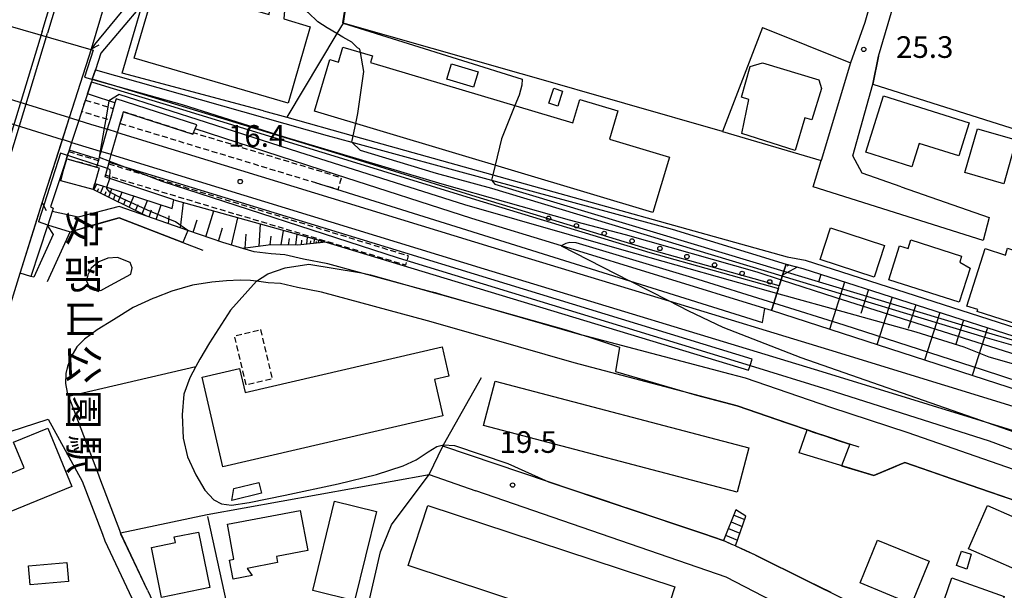
# Model space of a CAD drawing. Extents: x -10000 to -8000, y 93000 to 94500.
# Drawn here: x -8889 to -8718, y 93535 to 93634 of the extents above; entities that cross this region are included whole.
import ezdxf
from ezdxf.enums import TextEntityAlignment as Align

# ---------------------------------------------------------------- set-up
doc = ezdxf.new("R2010")
doc.units = 0
doc.linetypes.add('300300', pattern=[1.5, 1, -0.5])
for name, color, linetype in [('2101000', 7, 'Continuous'), ('2101001', 7, 'Continuous'), ('2203000', 5, 'Continuous'), ('2203990', 5, 'Continuous'), ('2211000', 7, 'Continuous'), ('2214000', 3, 'Continuous'), ('2214110', 3, 'Continuous'), ('2214120', 3, 'Continuous'), ('2214990', 3, 'Continuous'), ('2226000', 7, 'Continuous'), ('2301000', 7, 'Continuous'), ('2301001', 7, 'Continuous'), ('2424000', 7, 'Continuous'), ('3001000', 4, 'Continuous'), ('3002000', 5, 'Continuous'), ('3003000', 7, '300300'), ('6101110', 6, 'Continuous'), ('6101120', 6, 'Continuous'), ('6101990', 6, 'Continuous'), ('6110000', 1, '611000'), ('6110110', 1, '611011'), ('6110120', 1, 'Continuous'), ('6110990', 1, 'Continuous'), ('6130000', 3, '613000'), ('6140000', 3, '614000'), ('7101000', 2, 'Continuous'), ('7101001', 8, 'Continuous'), ('7102000', 6, 'Continuous'), ('7102001', 8, 'Continuous'), ('7312000', 1, 'Continuous'), ('8124000', 7, 'Continuous')]:
    doc.layers.add(name, color=color, linetype=linetype)
doc.styles.add('@PlotAnnotation', font='@MS Gothic.ttf')
doc.styles.add('PlotAnnotation', font='MS Gothic.ttf')
doc.linetypes.add('611000', pattern='A,1,[3,dmdr.shx,S=0.2,R=0,X=0,Y=0],1', length=2)
doc.linetypes.add('611011', pattern='A,1,[3,dmdr.shx,S=0.2,R=0,X=0,Y=0],1', length=2)
doc.linetypes.add('613000', pattern='A,1,-0.75,[1,dmdr.shx,S=0.15,R=0,X=0,Y=0],-0.75,1', length=3.5)
doc.linetypes.add('614000', pattern='A,1.5,[2,dmdr.shx,S=0.3,R=0,X=0,Y=-0.3],1.5', length=3)

# ---------------------------------------------------------------- blocks, each defined once
blk = doc.blocks.new('611099')
at = {"layer": '6110990'}
blk.add_circle((0, 0), 0.15, dxfattribs=at)
blk = doc.blocks.new('731200')
at = {"layer": '7312000'}
blk.add_circle((0, 0), 0.15, dxfattribs=at)

msp = doc.modelspace()

# ---------------------------------------------------------------- linework, layer by layer
at = {"layer": '2101000', "flags": 128}
for points in [[(-8907.31, 93529.28), (-8901.86, 93547.14), (-8896.62, 93564.14), (-8893.68, 93573.69), (-8888.65, 93589.82), (-8886.02, 93598.26), (-8884.85, 93602.03), (-8881.35, 93612.94), (-8880.12, 93616.77), (-8876.29, 93628.69), (-8871.43, 93644.98), (-8868.56, 93654.59), (-8867.08, 93659.83), (-8865.39, 93665.02), (-8863.61, 93669.66), (-8861.88, 93673.3), (-8860.16, 93676.19), (-8858.19, 93679.02), (-8855.82, 93682.31), (-8854.05, 93684.29), (-8851.79, 93685.78), (-8849.47, 93686.6)], [(-8736.09, 93654.99), (-8742.32, 93633.2), (-8744.82, 93626.24)], [(-8739.95, 93627.37), (-8732.21, 93653.62)], [(-8744.82, 93626.24), (-8749.91, 93609.32)], [(-8740.93, 93622.57), (-8739.95, 93627.37)], [(-8736.03, 93604.79), (-8742.81, 93607.15), (-8744.44, 93610.16), (-8740.93, 93622.57)], [(-8721.84, 93595.5), (-8751.28, 93604.76), (-8749.91, 93609.32)], [(-8736.03, 93604.79), (-8720.81, 93599.49)], [(-8866.72, 93599.69), (-8871.49, 93601.35), (-8878.6, 93599.54), (-8883.11, 93600.52)], [(-8883.92, 93588.38), (-8880.01, 93597), (-8871.5, 93599.44), (-8860.5, 93595.14), (-8857.04, 93593.79)], [(-8850.08, 93594.1), (-8853.53, 93595.12), (-8859.59, 93597.22), (-8866.72, 93599.69)], [(-8883.94, 93598.02), (-8882.96, 93596.52), (-8886.27, 93589.15), (-8886.82, 93589.25)], [(-8765.68, 93572.38), (-8790.62, 93578.93), (-8791.37, 93579.13), (-8815.59, 93586.08), (-8816.73, 93586.41), (-8817.51, 93586.62), (-8829.87, 93589.96), (-8835.35, 93591.44), (-8839.59, 93592.27), (-8842.84, 93592.99), (-8845.19, 93593.16), (-8848.14, 93593.53), (-8850.08, 93594.1)], [(-8869.52, 93589.68), (-8869.26, 93590.73), (-8869.6, 93591.68), (-8871.8, 93592.55), (-8873.45, 93592.41), (-8875.05, 93591.77), (-8876.35, 93590.68), (-8876.96, 93589.53), (-8877.17, 93588.48), (-8876.58, 93587.18), (-8875.78, 93586.87), (-8874.69, 93586.86), (-8873.63, 93587.41), (-8869.52, 93589.68)], [(-8807.35, 93578.51), (-8818.07, 93581.59), (-8836.48, 93586.57), (-8840.62, 93587.38), (-8843.56, 93588.03), (-8845.68, 93588.18), (-8847.72, 93588.44), (-8848.76, 93588.57), (-8850.57, 93588.6), (-8852.92, 93588.51), (-8855.47, 93588.28), (-8858.83, 93587.75), (-8862.39, 93586.73), (-8865.33, 93585.59)], [(-8865.33, 93585.59), (-8865.7, 93585.45), (-8869.06, 93583.87), (-8872.52, 93581.75), (-8875.33, 93580.02), (-8877.54, 93578.43), (-8878.85, 93577.09), (-8879.91, 93575.3), (-8880.47, 93573.7), (-8880.73, 93572.45), (-8880.79, 93570.75), (-8880.5, 93569.15), (-8880.27, 93568.54)], [(-8743.32, 93559.71), (-8744.96, 93560.25), (-8744.99, 93560.26), (-8749.26, 93561.67), (-8749.79, 93561.84), (-8750.19, 93561.98), (-8752.32, 93562.71), (-8755.36, 93563.76), (-8764.47, 93566.89), (-8792.7, 93574.31), (-8807.35, 93578.51)], [(-8657.43, 93537.08), (-8660.43, 93537.75), (-8706.14, 93552.23), (-8734.83, 93562.18), (-8748.2, 93566.58), (-8763.02, 93571.68), (-8765.68, 93572.38)], [(-8903.17, 93522.09), (-8898.02, 93538.51), (-8890.7, 93562.32), (-8890.38, 93562.42), (-8883.79, 93564.57), (-8877.91, 93553.85), (-8874.42, 93544.65)], [(-8797.14, 93553.74), (-8815.46, 93559.89)], [(-8764.75, 93542.61), (-8763.02, 93541.83), (-8761.33, 93541.06), (-8761.26, 93541.03), (-8752.19, 93536.53), (-8733.56, 93527.28), (-8722.06, 93521.58), (-8718.91, 93523.12), (-8715.12, 93533.16), (-8710.33, 93545.83), (-8712.2, 93549.04), (-8727.25, 93554.26), (-8735.38, 93557.08), (-8735.98, 93556.83), (-8740.78, 93554.82), (-8753.7, 93558.71)], [(-8874.92, 93554.43), (-8871.31, 93544.9)], [(-8817.8, 93554.96), (-8809.74, 93552.18)], [(-8797.14, 93553.74), (-8785.05, 93549.68), (-8783.49, 93549.15), (-8770.25, 93544.7), (-8766.86, 93543.57), (-8766.81, 93543.55)], [(-8728.12, 93497.82), (-8727.67, 93499.06), (-8723.13, 93511.54), (-8724.6, 93515.6), (-8733.89, 93520.41), (-8766.36, 93537.24), (-8809.74, 93552.18)], [(-8874.42, 93544.65), (-8873.99, 93543.51), (-8865.56, 93525.64), (-8861.02, 93514.94)], [(-8866.63, 93534.95), (-8871.31, 93544.9)], [(-8866.63, 93534.95), (-8864.72, 93530.9)]]:
    msp.add_lwpolyline(points, dxfattribs=at)
at = {"layer": '2101001', "flags": 128}
for points in [[(-8883.11, 93600.52), (-8883.89, 93598.16), (-8883.94, 93598.02)], [(-8720.81, 93599.49), (-8721.84, 93595.5)], [(-8886.82, 93589.25), (-8888.65, 93589.82)], [(-8880.27, 93568.54), (-8875.1, 93554.91), (-8874.92, 93554.43)], [(-8753.7, 93558.71), (-8752.32, 93562.71)], [(-8817.8, 93554.96), (-8815.46, 93559.89)], [(-8764.75, 93542.61), (-8765.36, 93542.89), (-8766.81, 93543.55)]]:
    msp.add_lwpolyline(points, dxfattribs=at)
at = {"layer": '2203000', "flags": 128}
msp.add_lwpolyline([(-8884.85, 93602.03), (-8881.35, 93612.94), (-8880.12, 93616.77), (-8876.29, 93628.69)], dxfattribs=at)
at = {"layer": '2203990', "flags": 128}
for points in [[(-8876.29, 93628.69), (-8874.96, 93629.38)], [(-8884.85, 93602.03), (-8884.16, 93600.7)]]:
    msp.add_lwpolyline(points, dxfattribs=at)
at = {"layer": '2211000', "flags": 128}
msp.add_lwpolyline([(-8867.64, 93636.23), (-8874.7, 93627.92), (-8875.64, 93625.03), (-8876.17, 93623.4), (-8876.33, 93622.93), (-8877, 93620.87), (-8877.9, 93618.12), (-8878.5, 93616.27), (-8879.75, 93612.45), (-8880.18, 93611.14), (-8881.24, 93607.88), (-8883.38, 93601.33), (-8882.93, 93601.08), (-8883.11, 93600.52), (-8883.89, 93598.16), (-8883.94, 93598.02), (-8886.82, 93589.25), (-8888.65, 93589.82), (-8884.85, 93602.03), (-8876.29, 93628.69), (-8876.29, 93628.69), (-8875.92, 93629.14), (-8875.71, 93629.4), (-8869.18, 93637.39)], dxfattribs=at)
msp.add_lwpolyline([(-8858.08, 93615.51), (-8872.06, 93620), (-8872.25, 93619.33), (-8873.03, 93616.6), (-8873.57, 93614.75), (-8874.67, 93610.9), (-8874.95, 93609.93), (-8875.05, 93609.57), (-8875.44, 93608.2), (-8874.96, 93608.07), (-8875.72, 93605.37), (-8873.66, 93604.7), (-8862.34, 93601.03), (-8862.03, 93602.53), (-8873.15, 93606.24), (-8873.95, 93606.51), (-8873.55, 93607.93), (-8873.24, 93609.02), (-8873.18, 93609.24), (-8872.87, 93610.35), (-8871.78, 93614.21), (-8871.26, 93616.05), (-8870.77, 93617.79), (-8858.75, 93613.91), (-8858.36, 93614.83), (-8858.08, 93615.51)], close=True, dxfattribs=at)
at = {"layer": '2214000', "flags": 128}
for points in [[(-8764.68, 93548.84), (-8766.81, 93543.55)], [(-8764.75, 93542.61), (-8762.93, 93547.77)]]:
    msp.add_lwpolyline(points, dxfattribs=at)
at = {"layer": '2214110', "flags": 128}
msp.add_lwpolyline([(-8762.93, 93547.77), (-8764.68, 93548.84)], dxfattribs=at)
at = {"layer": '2214120', "flags": 128}
msp.add_lwpolyline([(-8764.75, 93542.61), (-8765.36, 93542.89), (-8766.81, 93543.55)], dxfattribs=at)
at = {"layer": '2214990', "flags": 128}
for points in [[(-8765.04, 93547.93), (-8763.14, 93547.17)], [(-8765.51, 93546.77), (-8763.56, 93545.99)], [(-8766.45, 93544.46), (-8764.39, 93543.63)], [(-8765.98, 93545.62), (-8763.97, 93544.81)]]:
    msp.add_lwpolyline(points, dxfattribs=at)
at = {"layer": '2226000', "flags": 128}
for points in [[(-8884.88, 93631.65), (-8877.2, 93657.1), (-8876.24, 93656.81), (-8883.92, 93631.36)], [(-8884.88, 93631.65), (-8893.16, 93604.55), (-8911.43, 93545.61), (-8918.51, 93522.88), (-8924.52, 93503.59), (-8933.38, 93474.35)], [(-8932.42, 93474.06), (-8923.57, 93503.3), (-8917.56, 93522.56), (-8910.47, 93545.31), (-8892.2, 93604.25), (-8883.92, 93631.36)]]:
    msp.add_lwpolyline(points, dxfattribs=at)
at = {"layer": '2301000', "flags": 128}
for points in [[(-8878.5, 93616.27), (-8876.45, 93615.64), (-8874.09, 93614.91), (-8873.57, 93614.75)], [(-8871.78, 93614.21), (-8807.12, 93594.39), (-8776.29, 93585.03), (-8748.63, 93576.63), (-8689.09, 93558.31), (-8654.59, 93547.95)], [(-8879.75, 93612.45), (-8876.15, 93611.35), (-8874.78, 93610.93), (-8874.67, 93610.9)], [(-8872.87, 93610.35), (-8808.29, 93590.57), (-8749.8, 93572.81), (-8722.26, 93564.34), (-8690.27, 93554.49), (-8655.54, 93544.32)]]:
    msp.add_lwpolyline(points, dxfattribs=at)
at = {"layer": '2301001', "flags": 128}
for points in [[(-8897.72, 93622.23), (-8896.34, 93621.8), (-8896.3, 93621.79), (-8896.26, 93621.78), (-8896.22, 93621.76), (-8880.12, 93616.77), (-8880, 93616.74), (-8879.78, 93616.67), (-8878.5, 93616.27)], [(-8879.75, 93612.45), (-8881.17, 93612.89), (-8881.26, 93612.91), (-8881.35, 93612.94), (-8897.49, 93617.92), (-8898.93, 93618.37)], [(-8871.78, 93614.21), (-8873.57, 93614.75)], [(-8872.87, 93610.35), (-8874.67, 93610.9)]]:
    msp.add_lwpolyline(points, dxfattribs=at)
at = {"layer": '2424000', "flags": 128}
for points in [[(-8872.25, 93619.33), (-8873.28, 93619.66), (-8875.11, 93620.26), (-8877, 93620.87), (-8876.33, 93622.93)], [(-8837.57, 93605.53), (-8783.1, 93588.51), (-8760.05, 93581.31), (-8759.67, 93583.7), (-8794.91, 93594.55), (-8810.39, 93599.32), (-8834.04, 93606.94), (-8858.36, 93614.83)], [(-8875.05, 93609.57), (-8875.7, 93609.77), (-8880.18, 93611.14)], [(-8862.03, 93602.53), (-8835.67, 93595.19), (-8762.51, 93573.03), (-8762.22, 93573.84), (-8761.84, 93574.92), (-8870.1, 93608.05), (-8873.24, 93609.02)]]:
    msp.add_lwpolyline(points, dxfattribs=at)
at = {"layer": '3001000', "flags": 128}
for points in [[(-8810.13, 93622.03), (-8814.74, 93623.44), (-8813.93, 93626.1), (-8809.32, 93624.7), (-8810.13, 93622.03)], [(-8795.53, 93618.74), (-8797.08, 93619.25), (-8796.24, 93621.86), (-8794.69, 93621.35), (-8795.53, 93618.74)], [(-8726.08, 93610.13), (-8732.95, 93612.29), (-8734.22, 93608.26), (-8742.18, 93610.77), (-8739.1, 93620.53), (-8724.28, 93615.86), (-8726.08, 93610.13)], [(-8716.11, 93612.89), (-8718.28, 93605.31), (-8725.01, 93607.24), (-8722.84, 93614.82), (-8716.11, 93612.89)], [(-8875.44, 93608.2), (-8874.96, 93608.07), (-8875.72, 93605.37), (-8876.02, 93604.3), (-8881.61, 93605.84), (-8881.07, 93607.83), (-8880.58, 93609.61), (-8875.44, 93608.2)], [(-8740.74, 93589.14), (-8750.08, 93592.2), (-8748.28, 93597.67), (-8738.95, 93594.61), (-8740.74, 93589.14)], [(-8736.31, 93594.59), (-8734.81, 93594.11), (-8734.34, 93595.58), (-8725.57, 93592.76), (-8725.89, 93591.74), (-8724.11, 93590.71), (-8726.01, 93584.79), (-8738.2, 93588.7), (-8736.31, 93594.59)], [(-8724.67, 93584.14), (-8721.51, 93594.1), (-8717.98, 93592.98), (-8717.61, 93594.14), (-8712.75, 93592.6), (-8713.96, 93588.79), (-8712.13, 93588.21), (-8714.55, 93580.55), (-8722.89, 93583.19), (-8722.78, 93583.54), (-8724.67, 93584.14)], [(-8883.89, 93563.02), (-8879.71, 93552.91), (-8890.54, 93548.44), (-8892.87, 93554.09), (-8887.97, 93556.11), (-8889.81, 93560.57), (-8883.89, 93563.02)], [(-8851.98, 93550.51), (-8851.62, 93552.54), (-8847.32, 93553.59), (-8846.87, 93551.75), (-8851.98, 93550.51)], [(-8826.93, 93548.56), (-8830.72, 93533.14), (-8837.99, 93534.93), (-8834.19, 93550.34), (-8826.93, 93548.56)], [(-8721.07, 93549.6), (-8712.64, 93545.91), (-8715.92, 93538.41), (-8724.35, 93542.09), (-8721.07, 93549.6)], [(-8851.62, 93540.3), (-8852.76, 93546.37), (-8840.13, 93548.74), (-8838.82, 93541.8), (-8844.28, 93540.77), (-8844.08, 93539.73), (-8849.36, 93538.74), (-8848.48, 93537.51), (-8851.78, 93536.89), (-8852.39, 93540.16), (-8851.62, 93540.3)], [(-8861.97, 93544.17), (-8857.75, 93545.03), (-8855.79, 93535.4), (-8864.17, 93533.69), (-8865.93, 93542.35), (-8861.77, 93543.19), (-8861.97, 93544.17)], [(-8743.17, 93536.23), (-8740.13, 93543.64), (-8731.19, 93539.97), (-8734.23, 93532.56), (-8743.17, 93536.23)], [(-8724.66, 93538.62), (-8726.44, 93539.21), (-8725.58, 93541.74), (-8723.9, 93541.18), (-8724.66, 93538.62)], [(-8880.27, 93536.47), (-8886.95, 93535.88), (-8887.24, 93539.18), (-8880.56, 93539.77), (-8880.27, 93536.47)], [(-8729.89, 93529.54), (-8727.24, 93537.07), (-8718.18, 93533.88), (-8720.84, 93526.35), (-8729.89, 93529.54)]]:
    msp.add_lwpolyline(points, close=True, dxfattribs=at)
at = {"layer": '3002000', "flags": 128}
for points in [[(-8865.01, 93640.44), (-8858.43, 93638.52), (-8857.54, 93641.58), (-8854.1, 93640.58), (-8855.04, 93637.37), (-8845.53, 93634.6), (-8845.19, 93637.75), (-8842.67, 93637.52), (-8843, 93633.84), (-8838.41, 93632.5), (-8842.26, 93619.27), (-8868.91, 93627.03), (-8865.01, 93640.44)], [(-8835.03, 93626.82), (-8833.53, 93626.38), (-8832.76, 93628.97), (-8827.63, 93627.44), (-8827.96, 93626.32), (-8792.91, 93615.85), (-8791.7, 93619.89), (-8785.12, 93617.93), (-8786.59, 93613.03), (-8776.19, 93609.92), (-8779.04, 93600.36), (-8837.7, 93617.88), (-8835.03, 93626.82)], [(-8763.63, 93613.99), (-8762.42, 93619.92), (-8763.73, 93620.3), (-8762.19, 93625.63), (-8760.09, 93626.22), (-8750.3, 93623.28), (-8749.82, 93621.82), (-8751.52, 93616.37), (-8752.75, 93616.72), (-8754.43, 93611.08), (-8763.63, 93613.99)], [(-8857.16, 93571.83), (-8850.66, 93573.33), (-8849.7, 93569.2), (-8815.58, 93577.11), (-8814.4, 93571.99), (-8816.91, 93571.4), (-8815.46, 93565.16), (-8853.56, 93556.32), (-8857.16, 93571.83)], [(-8764.44, 93551.93), (-8808.4, 93563.47), (-8806.39, 93571.12), (-8762.43, 93559.59), (-8764.44, 93551.93)], [(-8818.02, 93549.64), (-8775.23, 93535.52), (-8778.66, 93525.1), (-8821.46, 93539.21), (-8818.02, 93549.64)]]:
    msp.add_lwpolyline(points, close=True, dxfattribs=at)
at = {"layer": '3003000', "flags": 128}
for points in [[(-8877.35, 93619.8), (-8872.53, 93618.34), (-8873.11, 93616.32), (-8878, 93617.8), (-8877.35, 93619.8)], [(-8858.66, 93614.12), (-8858.75, 93613.91), (-8870.77, 93617.79), (-8871.34, 93615.78), (-8833.6, 93604.32), (-8832.99, 93606.33), (-8858.66, 93614.12)], [(-8880.26, 93610.9), (-8875.12, 93609.33), (-8875.44, 93608.2), (-8880.58, 93609.61), (-8880.67, 93609.63), (-8880.26, 93610.9)], [(-8873.31, 93608.77), (-8821.42, 93592.85), (-8821.92, 93591.23), (-8873.87, 93606.79), (-8873.31, 93608.77)], [(-8847.03, 93580.06), (-8845, 93571.51), (-8849.51, 93570.44), (-8851.54, 93578.99), (-8847.03, 93580.06)]]:
    msp.add_lwpolyline(points, close=True, dxfattribs=at)
at = {"layer": '6101110', "flags": 128}
for points in [[(-8835.67, 93595.19), (-8840.63, 93594.68), (-8845.23, 93594.76), (-8850.08, 93594.1), (-8853.53, 93595.12), (-8859.59, 93597.22), (-8866.72, 93599.69), (-8876.02, 93604.3)], [(-8755.98, 93591.39), (-8753.08, 93590.62), (-8713.46, 93577.94), (-8713.41, 93577.93), (-8693.84, 93572.8), (-8667.98, 93566.29), (-8655.19, 93562.79), (-8650.89, 93561.61)]]:
    msp.add_lwpolyline(points, dxfattribs=at)
at = {"layer": '6101120', "flags": 128}
for points in [[(-8876.02, 93604.3), (-8875.72, 93605.37), (-8873.66, 93604.7), (-8862.34, 93601.03), (-8862.03, 93602.53), (-8835.67, 93595.19)], [(-8650.89, 93561.61), (-8651.06, 93560.95), (-8652.09, 93557.55), (-8652.3, 93556.75), (-8652.85, 93554.64), (-8653.65, 93551.58), (-8654.02, 93550.14), (-8666.02, 93553.45), (-8758.53, 93583.35), (-8758.12, 93584.64), (-8757.59, 93586.32), (-8757.32, 93587.18), (-8757.16, 93587.66), (-8756.83, 93588.69), (-8756.64, 93589.3), (-8756.37, 93590.17), (-8755.98, 93591.39)]]:
    msp.add_lwpolyline(points, dxfattribs=at)
at = {"layer": '6101990', "flags": 128}
for points in [[(-8875.91, 93604.24), (-8875.4, 93605.27)], [(-8875.31, 93603.95), (-8875.04, 93604.51)], [(-8874.72, 93603.66), (-8874.22, 93604.88)], [(-8874.02, 93603.31), (-8873.76, 93603.98)], [(-8873.33, 93602.97), (-8872.76, 93604.41)], [(-8871.7, 93602.16), (-8871.01, 93603.84)], [(-8872.51, 93602.56), (-8872.19, 93603.34)], [(-8870.74, 93601.68), (-8870.37, 93602.6)], [(-8869.79, 93601.21), (-8868.98, 93603.19)], [(-8867.55, 93600.1), (-8866.61, 93602.42)], [(-8860.9, 93597.67), (-8860.37, 93602.07)], [(-8868.67, 93600.66), (-8868.23, 93601.73)], [(-8866.34, 93599.56), (-8865.92, 93600.81)], [(-8865.08, 93599.12), (-8864.23, 93601.64)], [(-8856.49, 93596.14), (-8855.1, 93600.6)], [(-8862.99, 93598.4), (-8862.87, 93599.78)], [(-8858.69, 93596.91), (-8858.02, 93599.07)], [(-8852.06, 93594.68), (-8850.94, 93599.44)], [(-8854.28, 93595.38), (-8853.62, 93597.69)], [(-8847.28, 93594.48), (-8847.02, 93598.35)], [(-8843.42, 93594.73), (-8843.06, 93597.25)], [(-8849.7, 93594.15), (-8849.54, 93596.58)], [(-8845.36, 93594.74), (-8845.16, 93596.26)], [(-8842.15, 93594.71), (-8842.02, 93595.81)], [(-8840.88, 93594.68), (-8840.66, 93596.58)], [(-8839.93, 93594.75), (-8839.86, 93595.55)], [(-8838.98, 93594.85), (-8838.87, 93596.08)], [(-8838.36, 93594.91), (-8838.32, 93595.41)], [(-8837.75, 93594.98), (-8837.68, 93595.75)], [(-8837.36, 93595.02), (-8837.34, 93595.33)], [(-8836.98, 93595.06), (-8836.93, 93595.54)], [(-8836.73, 93595.08), (-8836.72, 93595.28)], [(-8836.49, 93595.11), (-8836.46, 93595.41)], [(-8754.06, 93590.88), (-8756.58, 93589.5)], [(-8755.45, 93591.25), (-8755.8, 93591.06)], [(-8749.95, 93589.62), (-8750.39, 93588.25)], [(-8745.84, 93588.3), (-8748.48, 93580.1)], [(-8741.73, 93586.99), (-8743.05, 93582.88)], [(-8737.61, 93585.67), (-8740.26, 93577.45)], [(-8733.49, 93584.35), (-8734.81, 93580.23)], [(-8729.36, 93583.03), (-8732.01, 93574.78)], [(-8725.22, 93581.7), (-8726.55, 93577.57)], [(-8721.09, 93580.38), (-8723.75, 93572.11)]]:
    msp.add_lwpolyline(points, dxfattribs=at)
at = {"layer": '6110000', "flags": 128}
for points in [[(-8876.29, 93628.69), (-8871.43, 93644.98), (-8868.56, 93654.59), (-8867.08, 93659.83), (-8865.39, 93665.02), (-8863.61, 93669.66), (-8861.88, 93673.3), (-8860.16, 93676.19), (-8858.19, 93679.02), (-8855.82, 93682.31), (-8854.05, 93684.29), (-8851.79, 93685.78), (-8849.47, 93686.6)], [(-8800.57, 93675.02), (-8814.05, 93660.69), (-8831.3, 93642.34), (-8832.7, 93633.13)], [(-8739.95, 93627.37), (-8740.93, 93622.57), (-8706.81, 93611.76)], [(-8967.73, 93334.06), (-8954.42, 93376.33), (-8936.15, 93436.01), (-8921.62, 93482.37), (-8910.13, 93520.05), (-8907.31, 93529.28), (-8901.86, 93547.14), (-8896.62, 93564.14), (-8893.68, 93573.69), (-8888.65, 93589.82), (-8886.02, 93598.26), (-8884.85, 93602.03)], [(-8883.92, 93588.38), (-8880.01, 93597), (-8871.5, 93599.44), (-8860.5, 93595.14), (-8857.04, 93593.79)], [(-8765.68, 93572.38), (-8790.62, 93578.93), (-8791.37, 93579.13), (-8815.59, 93586.08), (-8816.73, 93586.41), (-8817.51, 93586.62), (-8829.87, 93589.96), (-8835.35, 93591.44), (-8839.59, 93592.27), (-8842.84, 93592.99), (-8845.19, 93593.16), (-8848.14, 93593.53), (-8850.08, 93594.1)], [(-8755.82, 93592.68), (-8752.66, 93592.06), (-8712.97, 93579.35), (-8712.49, 93579.24), (-8693.47, 93574.25), (-8667.59, 93567.74), (-8653.68, 93563.92), (-8650.51, 93563.06)], [(-8865.33, 93585.59), (-8865.7, 93585.45), (-8869.06, 93583.87), (-8872.52, 93581.75), (-8875.33, 93580.02), (-8877.54, 93578.43), (-8878.85, 93577.09), (-8879.91, 93575.3), (-8880.47, 93573.7), (-8880.73, 93572.45), (-8880.79, 93570.75), (-8880.5, 93569.15), (-8880.27, 93568.54)], [(-8743.32, 93559.71), (-8744.96, 93560.25), (-8744.99, 93560.26), (-8749.26, 93561.67), (-8749.79, 93561.84), (-8750.19, 93561.98), (-8752.32, 93562.71), (-8755.36, 93563.76), (-8764.47, 93566.89), (-8792.7, 93574.31), (-8807.35, 93578.51)], [(-8657.43, 93537.08), (-8660.43, 93537.75), (-8706.14, 93552.23), (-8734.83, 93562.18), (-8748.2, 93566.58), (-8763.02, 93571.68), (-8765.68, 93572.38)], [(-8764.75, 93542.61), (-8763.02, 93541.83), (-8761.33, 93541.06), (-8761.26, 93541.03), (-8752.19, 93536.53), (-8733.56, 93527.28), (-8722.06, 93521.58), (-8718.91, 93523.12), (-8715.12, 93533.16), (-8710.33, 93545.83), (-8712.2, 93549.04), (-8727.25, 93554.26), (-8735.38, 93557.08), (-8735.98, 93556.83), (-8740.78, 93554.82), (-8753.7, 93558.71)], [(-8728.12, 93497.82), (-8727.67, 93499.06), (-8723.13, 93511.54), (-8724.6, 93515.6), (-8733.89, 93520.41), (-8766.36, 93537.24), (-8809.74, 93552.18)]]:
    msp.add_lwpolyline(points, dxfattribs=at)
at = {"layer": '6110110', "flags": 128}
for points in [[(-8875.64, 93625.03), (-8835.49, 93613.65), (-8831.21, 93612.49), (-8807.01, 93605.92), (-8775.74, 93597.43), (-8755.98, 93591.39)], [(-8876.33, 93622.93), (-8873.12, 93621.97), (-8863.36, 93619.04), (-8833.56, 93609.94), (-8809.81, 93602.56), (-8779.61, 93593.4), (-8757.32, 93587.18)]]:
    msp.add_lwpolyline(points, dxfattribs=at)
at = {"layer": '6110120', "flags": 128}
for points in [[(-8755.98, 93591.39), (-8756.37, 93590.17), (-8756.64, 93589.3), (-8756.83, 93588.69), (-8757.16, 93587.66), (-8779.47, 93593.88), (-8809.66, 93603.04), (-8833.41, 93610.42), (-8863.22, 93619.52), (-8872.67, 93622.35), (-8876.17, 93623.4), (-8875.64, 93625.03)], [(-8872.25, 93619.33), (-8873.28, 93619.66), (-8875.11, 93620.26), (-8877, 93620.87), (-8876.33, 93622.93)], [(-8757.32, 93587.18), (-8757.59, 93586.32), (-8758.12, 93584.64), (-8758.53, 93583.35), (-8759.67, 93583.7), (-8794.91, 93594.55), (-8810.39, 93599.32), (-8834.04, 93606.94), (-8858.36, 93614.83)]]:
    msp.add_lwpolyline(points, dxfattribs=at)
at = {"layer": '6130000', "flags": 128}
for points in [[(-8846.5, 93617.96), (-8870.98, 93624.45), (-8865.49, 93643.21)], [(-8766.97, 93614.36), (-8800.81, 93624.06), (-8801.88, 93624.36), (-8832.7, 93633.13), (-8833.8, 93631.3), (-8842.46, 93616.83)], [(-8760.06, 93632.36), (-8766.97, 93614.36), (-8749.91, 93609.32)], [(-8846.5, 93617.96), (-8842.46, 93616.83), (-8830.96, 93613.63), (-8806.78, 93606.88), (-8755.82, 93592.68)], [(-8835.67, 93595.19), (-8762.51, 93573.03)], [(-8880.27, 93568.54), (-8858.23, 93573.66)], [(-8817.8, 93554.96), (-8815.46, 93559.89), (-8815.33, 93560.13), (-8808.73, 93571.8)], [(-8880.27, 93568.54), (-8875.1, 93554.91), (-8874.92, 93554.43)], [(-8871.31, 93544.9), (-8856.26, 93548.08), (-8817.8, 93554.96)], [(-8828.56, 93531.53), (-8826.24, 93541.61), (-8824.31, 93546.25), (-8817.8, 93554.96)]]:
    msp.add_lwpolyline(points, dxfattribs=at)
at = {"layer": '6140000', "flags": 128}
for points in [[(-8760.06, 93632.36), (-8744.82, 93626.24), (-8749.91, 93609.32)], [(-8736.03, 93604.79), (-8742.81, 93607.15), (-8744.44, 93610.16), (-8740.93, 93622.57)], [(-8903.17, 93522.09), (-8898.02, 93538.51), (-8890.7, 93562.32), (-8890.38, 93562.42), (-8883.79, 93564.57), (-8877.91, 93553.85), (-8874.42, 93544.65)], [(-8856.21, 93547.73), (-8852.04, 93528.74)], [(-8866.63, 93534.95), (-8871.22, 93544.68), (-8871.31, 93544.9)]]:
    msp.add_lwpolyline(points, dxfattribs=at)
at = {"layer": '7101000', "flags": 128}
for points in [[(-8877.1, 93597.84), (-8879.95, 93596.92), (-8883.89, 93598.16), (-8885.47, 93598.72)], [(-8847.72, 93588.44), (-8852.24, 93583.41), (-8855.84, 93577.79), (-8857.54, 93574.97), (-8858.23, 93573.66), (-8859.25, 93571.74), (-8860.29, 93568.89), (-8860.6, 93565.29), (-8860.45, 93561.25), (-8859.67, 93558.06), (-8858.24, 93554.94), (-8856.66, 93552.27), (-8855.14, 93550.61), (-8853.77, 93549.88), (-8852.03, 93549.68), (-8848.97, 93550.12), (-8842.78, 93551.41), (-8833.58, 93553.39), (-8826.92, 93554.99), (-8822.32, 93556.51), (-8820.08, 93557.51), (-8818, 93558.92), (-8816.5, 93559.82), (-8815.32, 93560.13), (-8813.42, 93559.99), (-8804.19, 93556.9), (-8797.14, 93553.74)]]:
    msp.add_lwpolyline(points, dxfattribs=at)
at = {"layer": '7101001', "flags": 128}
for points in [[(-8958.81, 93647.11), (-8957.88, 93645.86), (-8931.49, 93638.75), (-8931.41, 93638.73), (-8925.65, 93637.24), (-8925.45, 93637.18), (-8895.85, 93628.2), (-8894.77, 93627.87), (-8893.08, 93633.34), (-8876.01, 93628.41), (-8877.49, 93623.76)], [(-8877.49, 93623.76), (-8860.62, 93619.01), (-8843.11, 93613.52), (-8815.6, 93605.28), (-8793.58, 93599.04), (-8783.83, 93596.55), (-8761.06, 93590.06), (-8756.83, 93588.69), (-8747.56, 93585.69), (-8713.61, 93574.96), (-8696.02, 93570.33), (-8663.32, 93560.23), (-8652.3, 93556.75), (-8646.84, 93554.91), (-8646.66, 93554.85), (-8642.79, 93553.67), (-8634.39, 93550.52), (-8614.18, 93544.87), (-8607.21, 93543.12), (-8593.28, 93539.04)], [(-8881.69, 93610.6), (-8885.47, 93598.72)], [(-8873.55, 93607.93), (-8881.69, 93610.6)], [(-8873.15, 93606.24), (-8873.06, 93607.75), (-8873.55, 93607.93)], [(-8873.66, 93604.7), (-8873.15, 93606.24)], [(-8859.59, 93597.22), (-8861.75, 93598.74), (-8866.09, 93600.53), (-8870.88, 93602.7), (-8873.12, 93603.88), (-8873.67, 93604.52), (-8873.66, 93604.7)], [(-8859.59, 93597.22), (-8860.5, 93595.14), (-8871.5, 93599.44), (-8877.1, 93597.84)], [(-8847.72, 93588.44), (-8845.77, 93589.74), (-8842.73, 93590.78), (-8838.66, 93591.39), (-8829.87, 93589.96), (-8829.82, 93589.95), (-8828, 93589.56), (-8817.51, 93586.62), (-8815.59, 93586.08), (-8794.06, 93580.05), (-8790.62, 93578.93), (-8790.58, 93578.92), (-8784.81, 93577.05), (-8785.55, 93572.8), (-8771.5, 93568.74), (-8764.47, 93566.89), (-8755.92, 93563.95), (-8755.36, 93563.76), (-8752.33, 93562.71), (-8751.27, 93562.34), (-8750.19, 93561.98), (-8749.26, 93561.67), (-8748.29, 93561.34), (-8747.29, 93561.01), (-8744.99, 93560.26), (-8744.96, 93560.25), (-8746.38, 93556.51), (-8740.78, 93554.82), (-8737.34, 93556.26), (-8735.98, 93556.83), (-8735.81, 93556.9), (-8735.38, 93557.08), (-8729.41, 93555.01), (-8727.25, 93554.26), (-8720.74, 93552), (-8713.3, 93549.42)], [(-8748.17, 93534.53), (-8752.19, 93536.53), (-8761.16, 93540.98), (-8761.26, 93541.03), (-8763.02, 93541.83), (-8764.7, 93542.59), (-8764.75, 93542.61), (-8765.36, 93542.89), (-8766.86, 93543.57), (-8766.89, 93543.58), (-8770.25, 93544.7), (-8776.65, 93546.85), (-8783.49, 93549.15), (-8784.25, 93549.41), (-8785.05, 93549.68), (-8787.95, 93550.65), (-8793.2, 93552.41), (-8797.14, 93553.74)]]:
    msp.add_lwpolyline(points, dxfattribs=at)
at = {"layer": '7102000', "flags": 128}
for points in [[(-8829.73, 93628.06), (-8829.83, 93628.63), (-8830.2, 93628.85), (-8831.18, 93629.84), (-8832.78, 93630.7), (-8833.8, 93631.3), (-8835.47, 93632.29), (-8837.08, 93633.37), (-8838.75, 93634.96), (-8840.58, 93637.28), (-8842.33, 93639.3), (-8844.22, 93640.75), (-8846.19, 93641.68), (-8849.24, 93642.54), (-8855.35, 93644.77), (-8857.17, 93645.7), (-8858.49, 93646.93), (-8860.09, 93649.66), (-8860.62, 93651.3), (-8860.61, 93652.79)], [(-8832.71, 93633.12), (-8801.72, 93623.4)], [(-8801.72, 93623.4), (-8801.75, 93622.37), (-8802.23, 93620.66), (-8802.96, 93618.85)], [(-8831.21, 93612.49), (-8830.96, 93613.63), (-8830.51, 93615.73)], [(-8806.39, 93608.52), (-8806.78, 93606.88), (-8807.01, 93605.91)], [(-8656.45, 93540.83), (-8682.66, 93550.61), (-8687.71, 93552.26), (-8722.26, 93564.34), (-8753.35, 93575.2), (-8766.87, 93580.44), (-8772.81, 93583.25), (-8776.29, 93585.03), (-8783.1, 93588.51)], [(-8762.22, 93573.84), (-8748.76, 93569.72), (-8720.77, 93560.83), (-8712.37, 93557.71), (-8680.07, 93546.49), (-8657.18, 93538.05)]]:
    msp.add_lwpolyline(points, dxfattribs=at)
at = {"layer": '7102001', "flags": 128}
for points in [[(-8814.33, 93660.54), (-8831.39, 93642.38), (-8832.8, 93633.15), (-8832.71, 93633.12)], [(-8830.51, 93615.73), (-8830.14, 93617.47), (-8829.12, 93624.76), (-8829.73, 93628.06)], [(-8593.96, 93536.96), (-8613.96, 93542.62), (-8647.24, 93552.36), (-8647.42, 93552.43), (-8652.74, 93554.6), (-8652.85, 93554.64), (-8692.77, 93567.34), (-8720.78, 93575.32), (-8725.11, 93577), (-8733.43, 93579.61), (-8745.05, 93582.86), (-8757.59, 93586.32), (-8765.62, 93588.54), (-8784.41, 93593.89), (-8811.63, 93601.68), (-8840.39, 93610.78), (-8856.37, 93615.91), (-8871.54, 93620.74), (-8873.28, 93619.66), (-8873.77, 93616.83), (-8874.09, 93614.91), (-8874.78, 93610.93), (-8874.95, 93609.93)], [(-8802.96, 93618.85), (-8805.29, 93613.11), (-8806.39, 93608.52)], [(-8652.96, 93564.64), (-8653.68, 93563.92), (-8654.18, 93563.42), (-8655.19, 93562.79), (-8655.85, 93562.38), (-8657.29, 93562.13), (-8659.57, 93562.13), (-8662.1, 93562.35), (-8668, 93563.6), (-8684.76, 93568.59), (-8713.02, 93576.28), (-8721.47, 93578.7), (-8756.64, 93589.3), (-8806.94, 93604.47), (-8816.54, 93607.11), (-8829.71, 93611.07), (-8831.21, 93612.49)], [(-8874.95, 93609.93), (-8873.18, 93609.24), (-8870.1, 93608.05), (-8864.1, 93605.75), (-8823.2, 93592.5), (-8762.22, 93573.84)], [(-8807.01, 93605.91), (-8806.44, 93605.22), (-8756.37, 93590.17), (-8721.29, 93579.63), (-8715.26, 93577.83), (-8713.41, 93577.93), (-8713.37, 93577.93)], [(-8595.03, 93533.69), (-8624.41, 93542.4), (-8646.64, 93549.48), (-8648.02, 93549.89), (-8653.65, 93551.58), (-8683.35, 93560.49), (-8721.77, 93573.07), (-8745.9, 93580.81), (-8758.12, 93584.64), (-8772.15, 93589.03), (-8792.36, 93595.11), (-8793.47, 93595.15), (-8794.14, 93594.95), (-8794.92, 93594.55), (-8783.1, 93588.51)]]:
    msp.add_lwpolyline(points, dxfattribs=at)

# ---------------------------------------------------------------- block references
at = {"layer": '6110990', "xscale": 2.5, "yscale": 2.5, "zscale": 2.5}
for p in [(-8797.13, 93599.35), (-8792.31, 93598.04), (-8787.48, 93596.73), (-8782.66, 93595.42), (-8777.83, 93594.11), (-8773.15, 93592.72), (-8768.37, 93591.26), (-8763.59, 93589.79), (-8758.81, 93588.33)]:
    msp.add_blockref('611099', p, dxfattribs=at)
at = {"layer": '7312000', "xscale": 2.5, "yscale": 2.5, "zscale": 2.5}
for p in [(-8742.53, 93628.58, 25.3), (-8850.55, 93605.7, 16.4), (-8803.35, 93553.15, 19.5)]:
    msp.add_blockref('731200', p, dxfattribs=at)

# ---------------------------------------------------------------- texts
at = {"layer": '7312000', "style": 'PlotAnnotation'}
for s, p in [('25.3', (-8731.96, 93628.49)), ('16.4', (-8847.69, 93613.1)), ('19.5', (-8800.65, 93560.12))]:
    msp.add_text(s, height=3.75, dxfattribs=at).set_placement(p, align=Align.MIDDLE)
at = {"layer": '8124000', "style": '@PlotAnnotation'}
for s, p in [('安', (-8878.31, 93597.49)), ('部', (-8878.32, 93589.67)), ('山', (-8878.18, 93581.86)), ('公', (-8878.3, 93574.05)), ('園', (-8878.32, 93566.24)), ('駅', (-8878.26, 93558.42))]:
    msp.add_text(s, height=5, rotation=270, dxfattribs=at).set_placement(p, align=Align.MIDDLE)

doc.saveas('drawing.dxf')
